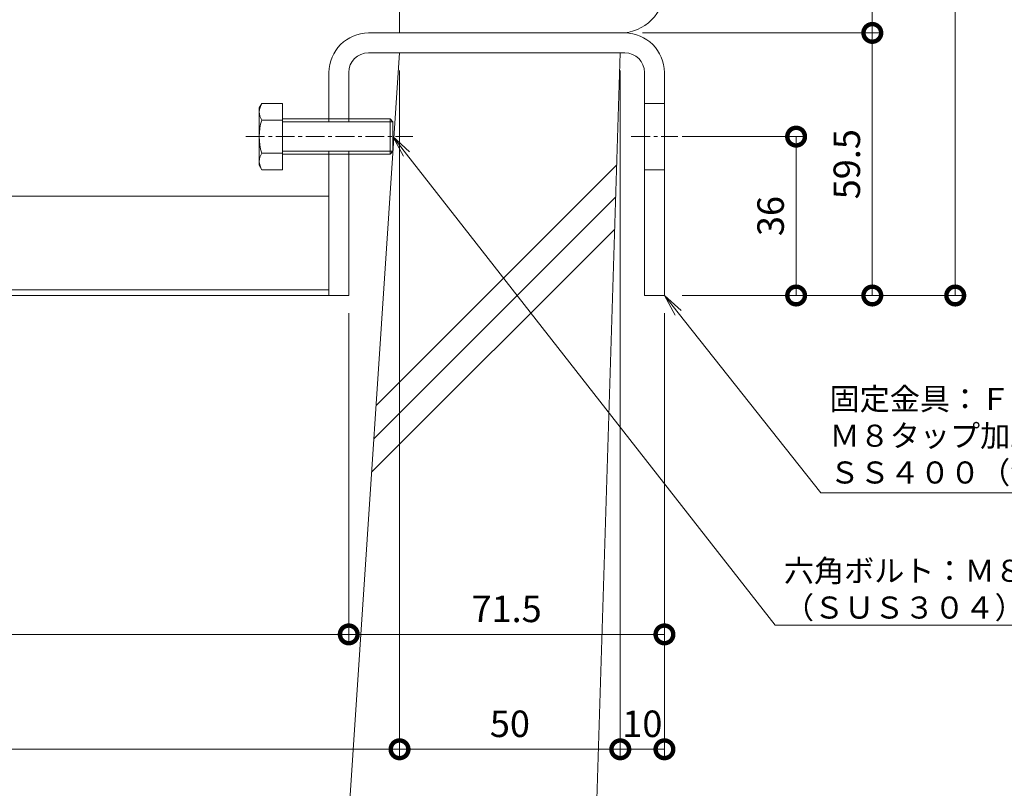
# Model space of a CAD drawing. Units: millimetres. Extents: x 1543 to 5262, y 1410 to 3077.
# Drawn here: x 2135 to 2358, y 1949 to 2123 of the extents above; entities that cross this region are included whole.
import ezdxf
from ezdxf import colors
from ezdxf.entities.mleader import LeaderData, LeaderLine
from ezdxf.math import Vec2, Vec3

# ---------------------------------------------------------------- set-up
doc = ezdxf.new("R2010")
doc.units = ezdxf.units.MM
doc.linetypes.add('中心線（短）', pattern=[6.773333, 4.233333, -0.846667, 0.846667, -0.846667])
doc.linetypes.add('点線（標準）', pattern=[1.693333, 0.846667, -0.846667])
doc.layers.get('DEFPOINTS').update_dxf_attribs({"color": 8, "lineweight": 9})
for name, color, linetype, lineweight in [('(K)固定金具', 4, 'Continuous', 9), ('(K)寸法', 7, 'Continuous', 9), ('(K)引出線', 7, 'Continuous', 9), ('(K)枠', 4, 'Continuous', 9), ('(K)Ｕ字溝', 6, 'Continuous', 9)]:
    doc.layers.add(name, color=color, linetype=linetype, lineweight=lineweight)
doc.styles.add('(K)MSゴシック', font='MS Gothic.ttf')
doc.styles.add('文字_異尺度_H2.5', font='MS Gothic.ttf', dxfattribs={"height": 2.5})
doc.dimstyles.new('KAD-1', dxfattribs={"dimtxt": 3, "dimasz": 4, "dimexe": 1, "dimexo": 2, "dimgap": 1, "dimtad": 1, "dimdec": 1, "dimdsep": 46, "dimtxsty": '(K)MSゴシック', "dimblk": 'DOTSMALL', "dimcen": 0, "dimclrd": 7, "dimclre": 256, "dimclrt": 2, "dimadec": 0, "dimazin": 0, "dimtfac": 1, "dimtdec": 1, "dimtmove": 0, "dimatfit": 3, "dimldrblk": 'DOTSMALL', "dimfxl": 1, "dimtfill": 1, "dimlwd": -1, "dimlwe": -1, "dimarcsym": 0})

# ---------------------------------------------------------------- blocks, each defined once
blk = doc.blocks.new('_DotSmall')
at = {"color": 0, "linetype": 'ByBlock', "const_width": 0.5}
blk.add_lwpolyline([(-0.0625, 0, 1), (0.0625, 0, 1)], format="xyb", close=True, dxfattribs=at)
blk = doc.blocks.new('*D14')
at = {"layer": '(K)寸法', "transparency": 16777216}
for p, q in [((2284.67, 2208.81), (2329.76, 2208.81)), ((2275.67, 2120.11), (2329.76, 2120.11))]:
    blk.add_line(p, q, dxfattribs=at)
at = {"layer": '(K)寸法', "color": 7, "transparency": 16777216}
blk.add_line((2327.76, 2208.81), (2327.76, 2120.11), dxfattribs=at)
at = {"layer": 'DEFPOINTS', "color": 0, "transparency": 16777216}
for p in [(2280.67, 2208.81), (2271.67, 2120.11), (2327.76, 2120.11)]:
    blk.add_point(p, dxfattribs=at)
at = {"layer": '(K)寸法', "color": 7, "transparency": 16777216, "xscale": 8, "yscale": 8, "zscale": 8}
for p, rotation in [((2327.76, 2208.81), 90), ((2327.76, 2120.11), 270)]:
    blk.add_blockref('_DotSmall', p, dxfattribs=dict(at, rotation=rotation))
at = {"layer": '(K)寸法', "color": 2, "transparency": 16777216, "insert": (2322.76, 2164.46), "char_height": 6, "attachment_point": 5, "rotation": 90, "style": '(K)MSゴシック', "bg_fill": 3, "box_fill_scale": 1.1, "bg_fill_color": 256, "bg_fill_true_color": 13158600, "bg_fill_transparency": 0}
blk.add_mtext('88.7', dxfattribs=at)
blk = doc.blocks.new('*D15')
at = {"layer": '(K)寸法', "transparency": 16777216}
for p, q in [((2275.67, 2120.11), (2329.76, 2120.11)), ((2284.67, 2060.61), (2329.76, 2060.61))]:
    blk.add_line(p, q, dxfattribs=at)
at = {"layer": '(K)寸法', "color": 7, "transparency": 16777216}
blk.add_line((2327.76, 2120.11), (2327.76, 2060.61), dxfattribs=at)
at = {"layer": 'DEFPOINTS', "color": 0, "transparency": 16777216}
for p in [(2271.67, 2120.11), (2280.67, 2060.61), (2327.76, 2060.61)]:
    blk.add_point(p, dxfattribs=at)
at = {"layer": '(K)寸法', "color": 7, "transparency": 16777216, "xscale": 8, "yscale": 8, "zscale": 8}
for p, rotation in [((2327.76, 2120.11), 90), ((2327.76, 2060.61), 270)]:
    blk.add_blockref('_DotSmall', p, dxfattribs=dict(at, rotation=rotation))
at = {"layer": '(K)寸法', "color": 2, "transparency": 16777216, "insert": (2322.76, 2090.36), "char_height": 6, "attachment_point": 5, "rotation": 90, "style": '(K)MSゴシック', "bg_fill": 3, "box_fill_scale": 1.1, "bg_fill_color": 256, "bg_fill_true_color": 13158600, "bg_fill_transparency": 0}
blk.add_mtext('59.5', dxfattribs=at)
blk = doc.blocks.new('*D16')
at = {"layer": '(K)寸法', "transparency": 16777216}
for p, q in [((2284.67, 2096.61), (2312.5, 2096.61)), ((2284.67, 2060.61), (2312.5, 2060.61))]:
    blk.add_line(p, q, dxfattribs=at)
at = {"layer": '(K)寸法', "color": 7, "transparency": 16777216}
blk.add_line((2310.5, 2060.61), (2310.5, 2096.61), dxfattribs=at)
at = {"layer": 'DEFPOINTS', "color": 0, "transparency": 16777216}
for p in [(2280.67, 2096.61), (2310.5, 2096.61), (2280.67, 2060.61)]:
    blk.add_point(p, dxfattribs=at)
at = {"layer": '(K)寸法', "color": 7, "transparency": 16777216, "xscale": 8, "yscale": 8, "zscale": 8}
for p, rotation in [((2310.5, 2096.61), 90), ((2310.5, 2060.61), 270)]:
    blk.add_blockref('_DotSmall', p, dxfattribs=dict(at, rotation=rotation))
at = {"layer": '(K)寸法', "color": 2, "transparency": 16777216, "insert": (2305.5, 2078.61), "char_height": 6, "attachment_point": 5, "rotation": 90, "style": '(K)MSゴシック', "bg_fill": 3, "box_fill_scale": 1.1, "bg_fill_color": 256, "bg_fill_true_color": 13158600, "bg_fill_transparency": 0}
blk.add_mtext('36', dxfattribs=at)
blk = doc.blocks.new('*D12')
at = {"layer": '(K)寸法', "transparency": 16777216}
for p, q in [((2284.67, 2208.81), (2348.54, 2208.81)), ((2284.67, 2060.61), (2348.54, 2060.61))]:
    blk.add_line(p, q, dxfattribs=at)
at = {"layer": '(K)寸法', "color": 7, "transparency": 16777216}
blk.add_line((2346.54, 2208.81), (2346.54, 2060.61), dxfattribs=at)
at = {"layer": 'DEFPOINTS', "color": 0, "transparency": 16777216}
for p in [(2280.67, 2208.81), (2280.67, 2060.61), (2346.54, 2060.61)]:
    blk.add_point(p, dxfattribs=at)
at = {"layer": '(K)寸法', "color": 7, "transparency": 16777216, "xscale": 8, "yscale": 8, "zscale": 8}
for p, rotation in [((2346.54, 2208.81), 90), ((2346.54, 2060.61), 270)]:
    blk.add_blockref('_DotSmall', p, dxfattribs=dict(at, rotation=rotation))
at = {"layer": '(K)寸法', "color": 2, "transparency": 16777216, "insert": (2341.54, 2134.71), "char_height": 6, "attachment_point": 5, "rotation": 90, "style": '(K)MSゴシック', "bg_fill": 3, "box_fill_scale": 1.1, "bg_fill_color": 256, "bg_fill_true_color": 13158600, "bg_fill_transparency": 0}
blk.add_mtext('148.2', dxfattribs=at)
blk = doc.blocks.new('*D18')
at = {"layer": '(K)寸法', "transparency": 16777216}
for p, q in [((2209.17, 2056.61), (2209.17, 1981.82)), ((1932.17, 1987.82), (1932.17, 1985.82))]:
    blk.add_line(p, q, dxfattribs=at)
at = {"layer": '(K)寸法', "color": 7, "transparency": 16777216}
blk.add_line((1932.17, 1983.82), (2209.17, 1983.82), dxfattribs=at)
at = {"layer": 'DEFPOINTS', "color": 0, "transparency": 16777216}
for p in [(2209.17, 2060.61), (1932.17, 1983.82), (2209.17, 1983.82)]:
    blk.add_point(p, dxfattribs=at)
at = {"layer": '(K)寸法', "color": 7, "transparency": 16777216, "xscale": 8, "yscale": 8, "zscale": 8, "rotation": 180}
blk.add_blockref('_DotSmall', (1932.17, 1983.82), dxfattribs=at)
at = {"layer": '(K)寸法', "color": 7, "transparency": 16777216, "xscale": 8, "yscale": 8, "zscale": 8}
blk.add_blockref('_DotSmall', (2209.17, 1983.82), dxfattribs=at)
at = {"layer": '(K)寸法', "color": 2, "transparency": 16777216, "insert": (2070.67, 1988.82), "char_height": 6, "attachment_point": 5, "style": '(K)MSゴシック', "bg_fill": 3, "box_fill_scale": 1.1, "bg_fill_color": 256, "bg_fill_true_color": 13158600, "bg_fill_transparency": 0}
blk.add_mtext('277', dxfattribs=at)
blk = doc.blocks.new('*D19')
at = {"layer": '(K)寸法', "transparency": 16777216}
for p, q in [((2209.17, 2056.61), (2209.17, 1981.82)), ((2280.67, 2056.61), (2280.67, 1981.82))]:
    blk.add_line(p, q, dxfattribs=at)
at = {"layer": '(K)寸法', "color": 7, "transparency": 16777216}
blk.add_line((2209.17, 1983.82), (2280.67, 1983.82), dxfattribs=at)
at = {"layer": 'DEFPOINTS', "color": 0, "transparency": 16777216}
for p in [(2209.17, 2060.61), (2280.67, 2060.61), (2280.67, 1983.82)]:
    blk.add_point(p, dxfattribs=at)
at = {"layer": '(K)寸法', "color": 7, "transparency": 16777216, "xscale": 8, "yscale": 8, "zscale": 8, "rotation": 180}
blk.add_blockref('_DotSmall', (2209.17, 1983.82), dxfattribs=at)
at = {"layer": '(K)寸法', "color": 7, "transparency": 16777216, "xscale": 8, "yscale": 8, "zscale": 8}
blk.add_blockref('_DotSmall', (2280.67, 1983.82), dxfattribs=at)
at = {"layer": '(K)寸法', "color": 2, "transparency": 16777216, "insert": (2244.92, 1988.82), "char_height": 6, "attachment_point": 5, "style": '(K)MSゴシック', "bg_fill": 3, "box_fill_scale": 1.1, "bg_fill_color": 256, "bg_fill_true_color": 13158600, "bg_fill_transparency": 0}
blk.add_mtext('71.5', dxfattribs=at)
blk = doc.blocks.new('*D21')
at = {"layer": '(K)寸法', "transparency": 16777216}
for p, q in [((2270.67, 2111.61), (2270.67, 1955.78)), ((2280.67, 2056.61), (2280.67, 1955.78))]:
    blk.add_line(p, q, dxfattribs=at)
at = {"layer": '(K)寸法', "color": 7, "transparency": 16777216}
blk.add_line((2270.67, 1957.78), (2280.67, 1957.78), dxfattribs=at)
at = {"layer": 'DEFPOINTS', "color": 0, "linetype": '点線（標準）', "transparency": 16777216}
for p in [(2270.67, 2115.61), (2280.67, 2060.61), (2280.67, 1957.78)]:
    blk.add_point(p, dxfattribs=at)
at = {"layer": '(K)寸法', "color": 2, "linetype": '点線（標準）', "transparency": 16777216, "insert": (2275.67, 1962.78), "char_height": 6, "attachment_point": 5, "style": '(K)MSゴシック', "bg_fill": 3, "box_fill_scale": 1.1, "bg_fill_color": 256, "bg_fill_true_color": 13158600, "bg_fill_transparency": 0}
blk.add_mtext('10', dxfattribs=at)
at = {"layer": '(K)寸法', "color": 7, "linetype": '点線（標準）', "transparency": 16777216, "xscale": 8, "yscale": 8, "zscale": 8, "rotation": 180}
blk.add_blockref('_DotSmall', (2270.67, 1957.78), dxfattribs=at)
at = {"layer": '(K)寸法', "color": 7, "linetype": '点線（標準）', "transparency": 16777216, "xscale": 8, "yscale": 8, "zscale": 8}
blk.add_blockref('_DotSmall', (2280.67, 1957.78), dxfattribs=at)
blk = doc.blocks.new('*D23')
at = {"layer": '(K)寸法', "transparency": 16777216}
for p, q in [((1920.67, 2111.61), (1920.67, 1955.78)), ((2220.67, 2111.61), (2220.67, 1955.78))]:
    blk.add_line(p, q, dxfattribs=at)
at = {"layer": '(K)寸法', "color": 7, "transparency": 16777216}
blk.add_line((1920.67, 1957.78), (2220.67, 1957.78), dxfattribs=at)
at = {"layer": 'DEFPOINTS', "color": 0, "linetype": '点線（標準）', "transparency": 16777216}
for p in [(1920.67, 2115.61), (2220.67, 2115.61), (2220.67, 1957.78)]:
    blk.add_point(p, dxfattribs=at)
at = {"layer": '(K)寸法', "color": 7, "linetype": '点線（標準）', "transparency": 16777216, "xscale": 8, "yscale": 8, "zscale": 8, "rotation": 180}
blk.add_blockref('_DotSmall', (1920.67, 1957.78), dxfattribs=at)
at = {"layer": '(K)寸法', "color": 7, "linetype": '点線（標準）', "transparency": 16777216, "xscale": 8, "yscale": 8, "zscale": 8}
blk.add_blockref('_DotSmall', (2220.67, 1957.78), dxfattribs=at)
at = {"layer": '(K)寸法', "color": 2, "linetype": '点線（標準）', "transparency": 16777216, "insert": (2070.67, 1962.78), "char_height": 6, "attachment_point": 5, "style": '(K)MSゴシック', "bg_fill": 3, "box_fill_scale": 1.1, "bg_fill_color": 256, "bg_fill_true_color": 13158600, "bg_fill_transparency": 0}
blk.add_mtext('U-300', dxfattribs=at)
blk = doc.blocks.new('*D24')
at = {"layer": '(K)寸法', "transparency": 16777216}
for p, q in [((2220.67, 2111.61), (2220.67, 1955.78)), ((2270.67, 1961.78), (2270.67, 1959.78))]:
    blk.add_line(p, q, dxfattribs=at)
at = {"layer": '(K)寸法', "color": 7, "transparency": 16777216}
blk.add_line((2220.67, 1957.78), (2270.67, 1957.78), dxfattribs=at)
at = {"layer": 'DEFPOINTS', "color": 0, "linetype": '点線（標準）', "transparency": 16777216}
for p in [(2220.67, 2115.61), (2270.67, 1957.78), (2270.67, 1957.78)]:
    blk.add_point(p, dxfattribs=at)
at = {"layer": '(K)寸法', "color": 7, "linetype": '点線（標準）', "transparency": 16777216, "xscale": 8, "yscale": 8, "zscale": 8, "rotation": 180}
blk.add_blockref('_DotSmall', (2220.67, 1957.78), dxfattribs=at)
at = {"layer": '(K)寸法', "color": 7, "linetype": '点線（標準）', "transparency": 16777216, "xscale": 8, "yscale": 8, "zscale": 8}
blk.add_blockref('_DotSmall', (2270.67, 1957.78), dxfattribs=at)
at = {"layer": '(K)寸法', "color": 2, "linetype": '点線（標準）', "transparency": 16777216, "insert": (2245.67, 1962.78), "char_height": 6, "attachment_point": 5, "style": '(K)MSゴシック', "bg_fill": 3, "box_fill_scale": 1.1, "bg_fill_color": 256, "bg_fill_true_color": 13158600, "bg_fill_transparency": 0}
blk.add_mtext('50', dxfattribs=at)
blk = doc.blocks.new('_Open')
at = {"color": 0, "linetype": 'ByBlock', "lineweight": -2}
for p, q in [((-1, 0.167), (0, 0)), ((-1, -0.167), (0, 0)), ((0, 0), (-1, 0))]:
    blk.add_line(p, q, dxfattribs=at)

msp = doc.modelspace()

# ---------------------------------------------------------------- linework, layer by layer
at = {"layer": '(K)固定金具', "color": 4, "linetype": 'Continuous', "lineweight": 5}
for p, q in [((2213.67, 2120.11), (2271.67, 2120.11)), ((2213.67, 2115.61), (2271.67, 2115.61)), ((2204.67, 2111.11), (2204.67, 2099.93)), ((2209.17, 2111.11), (2209.17, 2099.93)), ((2276.17, 2111.11), (2276.17, 2060.61)), ((2280.67, 2111.11), (2280.67, 2060.61)), ((2280.67, 2104.11), (2276.17, 2104.11)), ((2204.67, 2093.28), (2204.67, 2060.61)), ((2209.17, 2093.28), (2209.17, 2060.61)), ((2280.67, 2089.11), (2276.17, 2089.11)), ((1936.67, 2083.11), (2204.67, 2083.11)), ((2204.67, 2061.9), (1936.67, 2061.9)), ((1936.67, 2060.61), (2204.67, 2060.61)), ((2209.17, 2060.61), (2204.67, 2060.61)), ((2280.67, 2060.61), (2276.17, 2060.61))]:
    msp.add_line(p, q, dxfattribs=at)
at = {"layer": '(K)固定金具', "color": 2, "linetype": 'Continuous', "lineweight": 5}
for p, q in [((2188.88, 2103.11), (2189.47, 2104.11)), ((2194.18, 2104.11), (2189.47, 2104.11)), ((2194.18, 2104.11), (2194.18, 2089.1)), ((2188.88, 2103.11), (2188.88, 2090.11)), ((2189.47, 2100.36), (2194.18, 2100.36)), ((2194.18, 2100.61), (2218.51, 2100.61)), ((2194.18, 2099.93), (2219.18, 2099.93)), ((2218.51, 2092.61), (2218.51, 2100.61)), ((2218.51, 2100.61), (2219.18, 2099.93)), ((2219.18, 2093.28), (2219.18, 2099.93)), ((2189.47, 2092.86), (2194.18, 2092.86)), ((2194.18, 2093.28), (2219.18, 2093.28)), ((2194.18, 2092.61), (2218.51, 2092.61)), ((2219.18, 2093.28), (2218.51, 2092.61)), ((2188.88, 2090.11), (2189.47, 2089.1)), ((2194.18, 2089.1), (2189.47, 2089.1))]:
    msp.add_line(p, q, dxfattribs=at)
at = {"layer": '(K)固定金具', "color": 7, "linetype": '中心線（短）'}
for p, q in [((2185.88, 2096.61), (2223.68, 2096.61)), ((2273.17, 2096.61), (2283.67, 2096.61))]:
    msp.add_line(p, q, dxfattribs=at)
at = {"layer": '(K)固定金具', "color": 4, "linetype": 'Continuous', "lineweight": 5}
for centre, radius, start, end in [((2213.67, 2111.11), 9, 90, 180), ((2271.67, 2111.11), 9, 0, 90), ((2213.67, 2111.11), 4.5, 90, 180), ((2271.67, 2111.11), 4.5, 0, 90)]:
    msp.add_arc(centre, radius, start, end, dxfattribs=at)
at = {"layer": '(K)固定金具', "color": 2, "linetype": 'Continuous', "lineweight": 5}
for centre, radius, start, end in [((2193.3, 2101.9), 4.43, 150, 175.6158), ((2192.58, 2102.35), 3.7, 181.8042, 212.58), ((2201.3, 2096.61), 12.42, 162.412, 197.588), ((2192.58, 2090.86), 3.7, 147.42, 178.1958), ((2193.3, 2091.32), 4.43, 184.3843, 210)]:
    msp.add_arc(centre, radius, start, end, dxfattribs=at)
at = {"layer": '(K)枠', "color": 4, "linetype": 'Continuous', "lineweight": 9}
for p in [(2220.67, 2126.11), (2220.67, 2120.11)]:
    msp.add_line(p, (2220.67, 2120.11), dxfattribs=at)
at = {"layer": '(K)Ｕ字溝', "color": 6, "linetype": 'Continuous', "lineweight": 5}
for p, q in [((2203.78, 1862.28), (2220.67, 2115.61)), ((2220.67, 2115.61), (2270.67, 2115.61)), ((2270.67, 2115.61), (2260.67, 1795.61)), ((2215.35, 2035.72), (2269.88, 2090.25)), ((2214.84, 2028.14), (2269.65, 2082.95)), ((2214.34, 2020.57), (2269.42, 2075.65))]:
    msp.add_line(p, q, dxfattribs=at)

# ---------------------------------------------------------------- next in the draw order: dimensions: what is measured, and where the dimension line sits
at = {"layer": '(K)寸法'}
dim = msp.add_linear_dim(base=(2327.76, 2120.11), p1=(2280.67, 2208.81), p2=(2271.67, 2120.11), angle=90, dimstyle='KAD-1', dxfattribs=at)
dim.commit()
dim.dimension.update_dxf_attribs({"geometry": '*D14', "text_midpoint": (2322.76, 2164.46)})
dim = msp.add_linear_dim(base=(2209.17, 1983.82), p1=(1932.17, 1983.82), p2=(2209.17, 2060.61), dimstyle='KAD-1', dxfattribs=at)
dim.commit()
dim.dimension.update_dxf_attribs({"geometry": '*D18', "text_midpoint": (2070.67, 1988.82)})

# ---------------------------------------------------------------- next in the draw order: dimensions: what is measured, and where the dimension line sits
dim = msp.add_linear_dim(base=(2327.76, 2060.61), p1=(2271.67, 2120.11), p2=(2280.67, 2060.61), angle=90, dimstyle='KAD-1', dxfattribs=at)
dim.commit()
dim.dimension.update_dxf_attribs({"geometry": '*D15', "text_midpoint": (2322.76, 2090.36)})

# ---------------------------------------------------------------- next in the draw order: linework, layer by layer
at = {"layer": '(K)枠', "color": 4, "linetype": 'Continuous', "lineweight": 9}
msp.add_line((2270.67, 2120.11), (2220.67, 2120.11), dxfattribs=at)

# ---------------------------------------------------------------- next in the draw order: dimensions: what is measured, and where the dimension line sits
at = {"layer": '(K)寸法'}
dim = msp.add_linear_dim(base=(2310.5, 2096.61), p1=(2280.67, 2060.61), p2=(2280.67, 2096.61), angle=90, dimstyle='KAD-1', dxfattribs=at)
dim.commit()
dim.dimension.update_dxf_attribs({"geometry": '*D16', "text_midpoint": (2305.5, 2078.61)})

# ---------------------------------------------------------------- next in the draw order: dimensions: what is measured, and where the dimension line sits
dim = msp.add_linear_dim(base=(2346.54, 2060.61), p1=(2280.67, 2208.81), p2=(2280.67, 2060.61), angle=90, dimstyle='KAD-1', dxfattribs=at)
dim.commit()
dim.dimension.update_dxf_attribs({"geometry": '*D12', "text_midpoint": (2341.54, 2134.71)})

# ---------------------------------------------------------------- next in the draw order: linework, layer by layer
at = {"layer": '(K)枠', "color": 4, "linetype": 'Continuous', "lineweight": 9}
msp.add_arc((2270.67, 2130.11), 10, 270, 0, dxfattribs=at)

# ---------------------------------------------------------------- next in the draw order: dimensions: what is measured, and where the dimension line sits
at = {"layer": '(K)寸法'}
dim = msp.add_linear_dim(base=(2280.67, 1983.82), p1=(2209.17, 2060.61), p2=(2280.67, 2060.61), dimstyle='KAD-1', dxfattribs=at)
dim.commit()
dim.dimension.update_dxf_attribs({"geometry": '*D19', "text_midpoint": (2244.92, 1988.82)})

# ---------------------------------------------------------------- next in the draw order: dimensions: what is measured, and where the dimension line sits
at = {"layer": '(K)寸法', "color": 7, "linetype": '点線（標準）'}
dim = msp.add_linear_dim(base=(2220.67, 1957.78), p1=(1920.67, 2115.61), p2=(2220.67, 2115.61), text='U-<>', dimstyle='KAD-1', dxfattribs=at)
dim.commit()
dim.dimension.update_dxf_attribs({"geometry": '*D23', "text_midpoint": (2070.67, 1962.78)})
dim = msp.add_linear_dim(base=(2280.67, 1957.78), p1=(2270.67, 2115.61), p2=(2280.67, 2060.61), dimstyle='KAD-1', override={"dimtmove": 1}, dxfattribs=at)
dim.commit()
dim.dimension.update_dxf_attribs({"geometry": '*D21', "text_midpoint": (2275.67, 1957.78), "dimtype": 160})

# ---------------------------------------------------------------- next in the draw order: dimensions: what is measured, and where the dimension line sits
dim = msp.add_linear_dim(base=(2270.67, 1957.78), p1=(2220.67, 2115.61), p2=(2270.67, 1957.78), dimstyle='KAD-1', dxfattribs=at)
dim.commit()
dim.dimension.update_dxf_attribs({"geometry": '*D24', "text_midpoint": (2245.67, 1962.78)})

# ---------------------------------------------------------------- next in the draw order: leaders
at = {"layer": '(K)引出線'}
ml = msp.add_multileader_mtext('Standard', dxfattribs=at)
ml.set_content('固定金具：ＦＢ４.５×４４\\PＭ８タップ加工付\\PＳＳ４００（溶融亜鉛めっき）', color=7, style='文字_異尺度_H2.5')
ml.set_leader_properties(linetype='Continuous', lineweight=5)
ml.set_arrow_properties(name='OPEN')
ml.build(insert=Vec2(0, 0))
ml.multileader.update_dxf_attribs({"has_dogleg": 0, "text_left_attachment_type": 5, "text_right_attachment_type": 5, "arrow_head_size": 5, "scale": 2})
ctx = ml.context
ctx.base_point, ctx.scale, ctx.char_height, ctx.arrow_head_size, ctx.plane_origin = Vec3(2316.07, 2015.92), 2, 5, 5, Vec3(2280.67, 2060.61)
ctx.left_attachment, ctx.right_attachment = 5, 5
notes = []
notes.append((ctx, [(0, (1, 1, 0), (2300.07, 2015.92), (1, 0), 16, [(0, [(2280.67, 2060.61)], 0, [])])]))
ctx.mtext.insert, ctx.mtext.flow_direction = Vec3(2318.07, 2039.67), 5
for ctx, leaders in notes:
    for number, flags, end, landing, length, lines in leaders:
        leader = LeaderData()
        leader.index, (leader.has_last_leader_line, leader.has_dogleg_vector, leader.attachment_direction) = number, flags
        leader.last_leader_point, leader.dogleg_vector, leader.dogleg_length = Vec3(end), Vec3(landing), length
        for number, points, colour, breaks in lines:
            line = LeaderLine()
            line.index, line.vertices, line.color, line.breaks = number, Vec3.list(points), colors.encode_raw_color(colour), breaks
            leader.lines.append(line)
        ctx.leaders.append(leader)

# ---------------------------------------------------------------- next in the draw order: leaders
ml = msp.add_multileader_mtext('Standard', dxfattribs=at)
ml.set_content('六角ボルト：Ｍ８×２５\\P（ＳＵＳ３０４）', color=7, style='文字_異尺度_H2.5')
ml.set_leader_properties(linetype='Continuous', lineweight=5)
ml.set_arrow_properties(name='OPEN')
ml.build(insert=Vec2(0, 0))
ml.multileader.update_dxf_attribs({"has_dogleg": 0, "text_left_attachment_type": 5, "text_right_attachment_type": 5, "arrow_head_size": 5, "scale": 2})
ctx = ml.context
ctx.base_point, ctx.scale, ctx.char_height, ctx.arrow_head_size, ctx.plane_origin = Vec3(2305.73, 1985.92), 2, 5, 5, Vec3(2219.18, 2096.61)
ctx.left_attachment, ctx.right_attachment = 5, 5
notes = []
notes.append((ctx, [(0, (1, 1, 0), (2289.73, 1985.92), (1, 0), 16, [(0, [(2219.18, 2096.61)], 0, [])])]))
ctx.mtext.insert, ctx.mtext.flow_direction = Vec3(2307.73, 2000.73), 5
for ctx, leaders in notes:
    for number, flags, end, landing, length, lines in leaders:
        leader = LeaderData()
        leader.index, (leader.has_last_leader_line, leader.has_dogleg_vector, leader.attachment_direction) = number, flags
        leader.last_leader_point, leader.dogleg_vector, leader.dogleg_length = Vec3(end), Vec3(landing), length
        for number, points, colour, breaks in lines:
            line = LeaderLine()
            line.index, line.vertices, line.color, line.breaks = number, Vec3.list(points), colors.encode_raw_color(colour), breaks
            leader.lines.append(line)
        ctx.leaders.append(leader)

doc.saveas('drawing.dxf')
